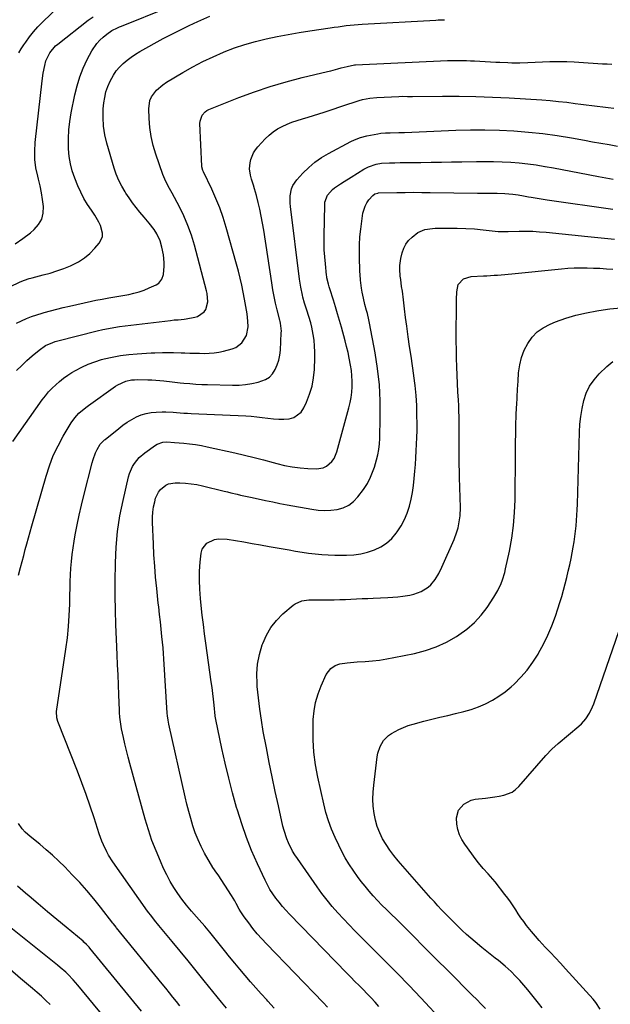
# Model space of a CAD drawing. Units: inches. Extents: x 1931495 to 1936842, y 390163 to 395438.
# Drawn here: x 1934542 to 1934864, y 390799 to 391335 of the extents above; entities that cross this region are included whole.
import ezdxf

# ---------------------------------------------------------------- set-up
doc = ezdxf.new("R2010")
doc.units = ezdxf.units.IN
doc.header["$MEASUREMENT"] = 0
doc.layers.add('7', color=7, linetype='Continuous')
doc.layers.add('8', color=7, linetype='Continuous')

msp = doc.modelspace()

# ---------------------------------------------------------------- linework, layer by layer
at = {"layer": '7', "color": 18}
for points in [[(1934509.51, 391176.24, 1888), (1934542.79, 391192.23, 1888), (1934545.19, 391193.24, 1888), (1934547.66, 391194.05, 1888), (1934548.5, 391194.29, 1888), (1934549.34, 391194.51, 1888), (1934555.27, 391195.99, 1888), (1934559.05, 391197.04, 1888), (1934562.78, 391198.2, 1888), (1934566.46, 391199.54, 1888), (1934570.1, 391201.01, 1888), (1934574.4, 391203.16, 1888), (1934577.68, 391205.24, 1888), (1934580.65, 391207.76, 1888), (1934583.4, 391210.57, 1888), (1934585.73, 391213.29, 1888), (1934587.46, 391216.85, 1888), (1934587.53, 391218.79, 1888), (1934586.45, 391222.85, 1888), (1934585.56, 391224.83, 1888), (1934583.33, 391228.57, 1888), (1934581.48, 391231.21, 1888), (1934579.4, 391234.39, 1888), (1934577.47, 391237.65, 1888), (1934575.77, 391241.03, 1888), (1934574.21, 391244.49, 1888), (1934572.46, 391248.76, 1888), (1934571.12, 391252.61, 1888), (1934570.06, 391256.53, 1888), (1934569.43, 391260.53, 1888), (1934569.09, 391264.6, 1888), (1934569.06, 391265.71, 1888), (1934569.07, 391270.37, 1888), (1934569.3, 391275.01, 1888), (1934569.84, 391279.63, 1888), (1934570.58, 391284.22, 1888), (1934572.51, 391294.07, 1888), (1934573.72, 391299.03, 1888), (1934575.2, 391303.89, 1888), (1934577.1, 391308.6, 1888), (1934579.29, 391313.22, 1888), (1934581.78, 391317.94, 1888), (1934584.45, 391322, 1888), (1934586.07, 391323.8, 1888), (1934587.83, 391325.48, 1888), (1934589.83, 391327.19, 1888), (1934592.64, 391329.13, 1888), (1934595.75, 391330.6, 1888), (1934596.81, 391331.05, 1888), (1934597.87, 391331.49, 1888), (1934623.18, 391341.57, 1888)], [(1934541.96, 391316.91, 1884), (1934543.3, 391319.1, 1884), (1934544.71, 391321.26, 1884), (1934545.78, 391322.83, 1884), (1934547.86, 391325.68, 1884), (1934550.04, 391328.43, 1884), (1934552.38, 391331.06, 1884), (1934554.83, 391333.59, 1884), (1934564.09, 391342.59, 1884)], [(1934539.93, 391212.88, 1886), (1934544.19, 391215.8, 1886), (1934548.29, 391218.97, 1886), (1934550.43, 391220.79, 1886), (1934552.77, 391223.47, 1886), (1934554.49, 391226.41, 1886), (1934555.29, 391229.72, 1886), (1934555.46, 391233.28, 1886), (1934554.97, 391237.05, 1886), (1934554.37, 391240.8, 1886), (1934553.6, 391244.52, 1886), (1934552.7, 391248.21, 1886), (1934552.27, 391249.83, 1886), (1934551.33, 391254.34, 1886), (1934550.74, 391258.87, 1886), (1934550.65, 391263.45, 1886), (1934550.9, 391268.04, 1886), (1934554.64, 391301.76, 1886), (1934555.24, 391305.93, 1886), (1934556.11, 391310.05, 1886), (1934556.79, 391312.52, 1886), (1934558.85, 391316.92, 1886), (1934561.94, 391320.66, 1886), (1934563.17, 391321.72, 1886), (1934579.75, 391334.66, 1886), (1934582.44, 391336.59, 1886)], [(1934540.81, 391144, 1892), (1934543.56, 391146.74, 1892), (1934546.42, 391149.37, 1892), (1934549.34, 391151.93, 1892), (1934553.09, 391155.1, 1892), (1934556.61, 391157.53, 1892), (1934560.51, 391159.3, 1892), (1934561.86, 391159.75, 1892), (1934563.24, 391160.14, 1892), (1934584.73, 391165.57, 1892), (1934587.73, 391166.27, 1892), (1934590.75, 391166.91, 1892), (1934593.79, 391167.45, 1892), (1934596.85, 391167.92, 1892), (1934599.91, 391168.34, 1892), (1934602.98, 391168.74, 1892), (1934606.04, 391169.12, 1892), (1934609.11, 391169.48, 1892), (1934624.51, 391171.27, 1892), (1934626.64, 391171.49, 1892), (1934628.77, 391171.64, 1892), (1934631.96, 391171.96, 1892), (1934633.01, 391172.13, 1892), (1934637.8, 391172.94, 1892), (1934639.26, 391173.36, 1892), (1934642.88, 391175.88, 1892), (1934643.75, 391177.18, 1892), (1934644.92, 391181.37, 1892), (1934644.5, 391185.9, 1892), (1934644.17, 391187.39, 1892), (1934637.57, 391212.31, 1892), (1934635.94, 391217.69, 1892), (1934634.08, 391222.97, 1892), (1934631.85, 391228.11, 1892), (1934629.39, 391233.16, 1892), (1934625.43, 391240.61, 1892), (1934624.08, 391243.1, 1892), (1934622.04, 391246.81, 1892), (1934620.38, 391250.7, 1892), (1934616.55, 391261.82, 1892), (1934615.14, 391266.57, 1892), (1934614.03, 391271.38, 1892), (1934613.34, 391276.27, 1892), (1934612.94, 391281.21, 1892), (1934612.74, 391286.53, 1892), (1934613.35, 391290.92, 1892), (1934614.25, 391292.92, 1892), (1934616.97, 391296.56, 1892), (1934620.4, 391299.58, 1892), (1934622.32, 391300.88, 1892), (1934631.31, 391306.25, 1892), (1934636.69, 391309.3, 1892), (1934642.16, 391312.19, 1892), (1934647.75, 391314.84, 1892), (1934653.43, 391317.31, 1892), (1934653.73, 391317.44, 1892), (1934659.36, 391319.57, 1892), (1934665.06, 391321.51, 1892), (1934670.86, 391323.14, 1892), (1934676.71, 391324.56, 1892), (1934682.63, 391325.77, 1892), (1934688.56, 391326.91, 1892), (1934694.51, 391327.94, 1892), (1934700.47, 391328.9, 1892), (1934711.44, 391330.55, 1892), (1934713.61, 391330.87, 1892), (1934715.79, 391331.18, 1892), (1934720.14, 391331.75, 1892), (1934722.31, 391332, 1892), (1934726.68, 391332.4, 1892), (1934728.87, 391332.55, 1892), (1934769.03, 391334.78, 1892), (1934770.22, 391334.84, 1892), (1934773.76, 391334.99, 1892)], [(1934538.71, 391105.25, 1894), (1934554.79, 391127.97, 1894), (1934556.46, 391130.18, 1894), (1934558.22, 391132.31, 1894), (1934560.11, 391134.33, 1894), (1934562.08, 391136.27, 1894), (1934564.18, 391138.08, 1894), (1934566.34, 391139.8, 1894), (1934568.61, 391141.38, 1894), (1934570.95, 391142.86, 1894), (1934572.84, 391143.98, 1894), (1934576.24, 391145.8, 1894), (1934579.72, 391147.42, 1894), (1934583.33, 391148.75, 1894), (1934587.01, 391149.89, 1894), (1934588.38, 391150.25, 1894), (1934592.83, 391151.27, 1894), (1934597.32, 391152.12, 1894), (1934601.84, 391152.7, 1894), (1934606.39, 391153.09, 1894), (1934614.01, 391153.52, 1894), (1934616.05, 391153.62, 1894), (1934620.13, 391153.75, 1894), (1934622.17, 391153.77, 1894), (1934626.26, 391153.75, 1894), (1934630.34, 391153.65, 1894), (1934632.41, 391153.58, 1894), (1934635.06, 391153.5, 1894), (1934637.71, 391153.43, 1894), (1934640.36, 391153.37, 1894), (1934643.01, 391153.31, 1894), (1934645.65, 391153.38, 1894), (1934648.27, 391153.58, 1894), (1934650.87, 391153.99, 1894), (1934653.45, 391154.55, 1894), (1934658.16, 391155.76, 1894), (1934660.13, 391156.53, 1894), (1934663.39, 391158.98, 1894), (1934665.97, 391163.11, 1894), (1934666.88, 391167.7, 1894), (1934666.73, 391170.92, 1894), (1934666.2, 391174.89, 1894), (1934665.87, 391176.87, 1894), (1934665.18, 391180.82, 1894), (1934664.82, 391182.8, 1894), (1934664.1, 391186.59, 1894), (1934663.32, 391190.45, 1894), (1934662.48, 391194.3, 1894), (1934661.53, 391198.12, 1894), (1934660.51, 391201.92, 1894), (1934654.89, 391221.93, 1894), (1934653.24, 391227.27, 1894), (1934651.4, 391232.54, 1894), (1934649.29, 391237.7, 1894), (1934647, 391242.8, 1894), (1934642.5, 391252.14, 1894), (1934642.16, 391252.9, 1894), (1934641.58, 391254.87, 1894), (1934641.55, 391255.29, 1894), (1934640.57, 391278.54, 1894), (1934640.63, 391279.73, 1894), (1934641.81, 391283.05, 1894), (1934643.4, 391284.81, 1894), (1934644.37, 391285.47, 1894), (1934645.44, 391286.02, 1894), (1934661.78, 391292.59, 1894), (1934670.23, 391295.77, 1894), (1934678.76, 391298.69, 1894), (1934687.42, 391301.21, 1894), (1934696.15, 391303.48, 1894), (1934709.94, 391306.72, 1894), (1934711.85, 391307.18, 1894), (1934715.64, 391308.17, 1894), (1934717.53, 391308.69, 1894), (1934720.65, 391309.57, 1894), (1934724.63, 391310.34, 1894), (1934725.31, 391310.39, 1894), (1934775.26, 391312.74, 1894), (1934775.99, 391312.77, 1894), (1934776.73, 391312.78, 1894), (1934781.15, 391312.77, 1894), (1934785.57, 391312.69, 1894), (1934787.78, 391312.61, 1894), (1934789.99, 391312.51, 1894), (1934801.7, 391311.89, 1894), (1934803.87, 391311.78, 1894), (1934808.2, 391311.62, 1894), (1934810.36, 391311.57, 1894), (1934814.7, 391311.55, 1894), (1934819.03, 391311.66, 1894), (1934831.1, 391312.15, 1894), (1934834.16, 391312.23, 1894), (1934837.21, 391312.26, 1894), (1934840.26, 391312.21, 1894), (1934844.32, 391312.06, 1894), (1934846.87, 391311.92, 1894), (1934849.42, 391311.76, 1894), (1934851.96, 391311.58, 1894), (1934854.51, 391311.37, 1894), (1934857.05, 391311.17, 1894), (1934859.6, 391311, 1894), (1934862.15, 391310.88, 1894), (1934864.7, 391310.78, 1894)], [(1934541.76, 391032.6, 1896), (1934542.9, 391036.69, 1896), (1934543.79, 391039.94, 1896), (1934544.67, 391043.19, 1896), (1934545.54, 391046.45, 1896), (1934546.41, 391049.7, 1896), (1934547.29, 391052.95, 1896), (1934548.2, 391056.19, 1896), (1934549.11, 391059.44, 1896), (1934556.81, 391086.49, 1896), (1934558.65, 391092.13, 1896), (1934560.79, 391097.64, 1896), (1934563.34, 391102.97, 1896), (1934566.18, 391108.17, 1896), (1934570.58, 391115.53, 1896), (1934572.48, 391118.25, 1896), (1934574.72, 391120.69, 1896), (1934578.53, 391123.92, 1896), (1934579.87, 391124.91, 1896), (1934594.55, 391135.39, 1896), (1934595.89, 391136.25, 1896), (1934600.24, 391138.16, 1896), (1934603.35, 391138.82, 1896), (1934604.94, 391138.96, 1896), (1934606.53, 391139, 1896), (1934612.27, 391138.9, 1896), (1934614.46, 391138.82, 1896), (1934618.84, 391138.52, 1896), (1934621.02, 391138.28, 1896), (1934625.39, 391137.77, 1896), (1934629.75, 391137.31, 1896), (1934631.83, 391137.11, 1896), (1934635.06, 391136.82, 1896), (1934638.3, 391136.59, 1896), (1934641.53, 391136.42, 1896), (1934644.77, 391136.31, 1896), (1934658.39, 391135.99, 1896), (1934661.91, 391136.06, 1896), (1934665.41, 391136.33, 1896), (1934668.87, 391136.88, 1896), (1934672.31, 391137.64, 1896), (1934676.22, 391139.03, 1896), (1934678.39, 391140.38, 1896), (1934680.14, 391142.25, 1896), (1934681.61, 391144.46, 1896), (1934682.67, 391147.01, 1896), (1934683.52, 391149.62, 1896), (1934684.04, 391152.31, 1896), (1934684.36, 391155.06, 1896), (1934684.87, 391164.53, 1896), (1934684.89, 391165.41, 1896), (1934684.37, 391169.73, 1896), (1934684.19, 391170.59, 1896), (1934683.99, 391171.44, 1896), (1934682.63, 391177, 1896), (1934681.79, 391180.64, 1896), (1934681.02, 391184.29, 1896), (1934680.34, 391187.96, 1896), (1934679.72, 391191.64, 1896), (1934675.3, 391220.37, 1896), (1934674.66, 391224.17, 1896), (1934673.96, 391227.96, 1896), (1934673.15, 391231.74, 1896), (1934672.28, 391235.49, 1896), (1934671.36, 391239.23, 1896), (1934670.35, 391242.97, 1896), (1934669.79, 391244.82, 1896), (1934668.68, 391248.17, 1896), (1934668.06, 391250.35, 1896), (1934667.55, 391253.7, 1896), (1934667.86, 391257.05, 1896), (1934668.28, 391258.81, 1896), (1934669.69, 391262.53, 1896), (1934670.75, 391264.2, 1896), (1934672, 391265.77, 1896), (1934676.09, 391270.17, 1896), (1934678.17, 391272.16, 1896), (1934680.38, 391273.97, 1896), (1934682.79, 391275.51, 1896), (1934685.33, 391276.87, 1896), (1934687.99, 391278.03, 1896), (1934690.68, 391279.11, 1896), (1934693.42, 391280.06, 1896), (1934696.48, 391281.03, 1896), (1934699.42, 391281.9, 1896), (1934702.35, 391282.8, 1896), (1934705.26, 391283.73, 1896), (1934708.17, 391284.69, 1896), (1934721.53, 391289.16, 1896), (1934723.42, 391289.77, 1896), (1934727.22, 391290.91, 1896), (1934729.13, 391291.44, 1896), (1934733, 391292.25, 1896), (1934736.93, 391292.65, 1896), (1934748.77, 391293.23, 1896), (1934750.66, 391293.29, 1896), (1934753.49, 391293.25, 1896), (1934756.33, 391293.24, 1896), (1934772.62, 391293.35, 1896), (1934781.71, 391293.33, 1896), (1934790.79, 391293.17, 1896), (1934799.87, 391292.83, 1896), (1934808.94, 391292.36, 1896), (1934826.66, 391291.26, 1896), (1934831.21, 391290.92, 1896), (1934835.75, 391290.52, 1896), (1934840.28, 391290.01, 1896), (1934844.81, 391289.43, 1896), (1934847.86, 391289.01, 1896), (1934850.85, 391288.6, 1896), (1934853.85, 391288.2, 1896), (1934856.84, 391287.83, 1896), (1934859.84, 391287.47, 1896), (1934862.84, 391287.15, 1896), (1934865.85, 391286.88, 1896)], [(1934654.99, 390796.8, 1898), (1934652.4, 390800, 1898), (1934642.96, 390811.76, 1898), (1934638.61, 390817.14, 1898), (1934634.25, 390822.5, 1898), (1934629.86, 390827.84, 1898), (1934625.45, 390833.16, 1898), (1934618.16, 390841.9, 1898), (1934615.83, 390844.74, 1898), (1934614.31, 390846.66, 1898), (1934612.12, 390849.62, 1898), (1934593.17, 390876.56, 1898), (1934590.89, 390880.1, 1898), (1934589.87, 390881.94, 1898), (1934588.02, 390885.73, 1898), (1934587.19, 390887.67, 1898), (1934585.76, 390891.64, 1898), (1934582.94, 390900.43, 1898), (1934580.82, 390906.82, 1898), (1934578.63, 390913.18, 1898), (1934576.31, 390919.49, 1898), (1934573.91, 390925.78, 1898), (1934563.25, 390952.91, 1898), (1934562.68, 390954.92, 1898), (1934562.59, 390958.38, 1898), (1934567.64, 390992.35, 1898), (1934568.43, 390998.44, 1898), (1934569.07, 391004.54, 1898), (1934569.46, 391010.66, 1898), (1934569.71, 391016.8, 1898), (1934569.81, 391021.74, 1898), (1934569.91, 391025.41, 1898), (1934570.03, 391029.08, 1898), (1934570.19, 391032.75, 1898), (1934570.38, 391036.42, 1898), (1934570.65, 391040.08, 1898), (1934571.02, 391043.73, 1898), (1934571.52, 391047.36, 1898), (1934572.11, 391050.98, 1898), (1934572.75, 391054.54, 1898), (1934573.79, 391059.93, 1898), (1934574.89, 391065.29, 1898), (1934576.1, 391070.64, 1898), (1934577.39, 391075.97, 1898), (1934581.85, 391093.75, 1898), (1934582.39, 391095.61, 1898), (1934583.82, 391099.18, 1898), (1934584.69, 391100.9, 1898), (1934586.34, 391103.79, 1898), (1934587.39, 391105.05, 1898), (1934588.63, 391106.16, 1898), (1934589.05, 391106.51, 1898), (1934596.42, 391112.49, 1898), (1934598.69, 391114.22, 1898), (1934601.03, 391115.85, 1898), (1934603.47, 391117.32, 1898), (1934605.98, 391118.69, 1898), (1934608.59, 391119.79, 1898), (1934611.26, 391120.64, 1898), (1934614.01, 391121.14, 1898), (1934616.83, 391121.39, 1898), (1934620.01, 391121.46, 1898), (1934621.98, 391121.46, 1898), (1934625.92, 391121.32, 1898), (1934627.89, 391121.16, 1898), (1934631.82, 391120.83, 1898), (1934633.79, 391120.71, 1898), (1934635.76, 391120.6, 1898), (1934665.52, 391119.29, 1898), (1934668.53, 391119.1, 1898), (1934671.54, 391118.84, 1898), (1934674.53, 391118.47, 1898), (1934677.52, 391118.03, 1898), (1934680.67, 391117.62, 1898), (1934683.49, 391117.44, 1898), (1934686.32, 391117.49, 1898), (1934689.15, 391117.71, 1898), (1934691.69, 391118.45, 1898), (1934695.71, 391121.39, 1898), (1934697.18, 391123.6, 1898), (1934698.65, 391126.83, 1898), (1934700.3, 391131.11, 1898), (1934701.61, 391135.47, 1898), (1934702.4, 391139.96, 1898), (1934702.85, 391144.52, 1898), (1934703.1, 391150.87, 1898), (1934703.12, 391154.08, 1898), (1934702.99, 391157.27, 1898), (1934702.66, 391160.45, 1898), (1934702.18, 391163.62, 1898), (1934701.45, 391167.56, 1898), (1934700.94, 391169.92, 1898), (1934699.91, 391173.41, 1898), (1934698.75, 391176.86, 1898), (1934697.48, 391180.71, 1898), (1934696.64, 391183.84, 1898), (1934696.36, 391185.02, 1898), (1934695.43, 391189.38, 1898), (1934695.07, 391191.58, 1898), (1934694.75, 391193.79, 1898), (1934689.84, 391233.22, 1898), (1934689.68, 391235.17, 1898), (1934689.75, 391239.07, 1898), (1934690.46, 391242.88, 1898), (1934691.14, 391244.64, 1898), (1934693.29, 391247.79, 1898), (1934696.66, 391251.45, 1898), (1934699.82, 391254.55, 1898), (1934703.17, 391257.41, 1898), (1934706.78, 391259.91, 1898), (1934710.58, 391262.18, 1898), (1934722.69, 391268.59, 1898), (1934724.78, 391269.61, 1898), (1934728.05, 391270.86, 1898), (1934731.44, 391271.74, 1898), (1934737.31, 391272.89, 1898), (1934739, 391273.16, 1898), (1934741.56, 391273.31, 1898), (1934744.12, 391273.39, 1898), (1934748.79, 391273.52, 1898), (1934750.39, 391273.58, 1898), (1934751.99, 391273.65, 1898), (1934779.87, 391274.82, 1898), (1934787.77, 391275.03, 1898), (1934795.68, 391275.06, 1898), (1934803.58, 391274.84, 1898), (1934811.47, 391274.45, 1898), (1934819.35, 391273.8, 1898), (1934827.21, 391272.97, 1898), (1934835.04, 391271.87, 1898), (1934842.84, 391270.6, 1898), (1934849.82, 391269.33, 1898), (1934854.31, 391268.52, 1898), (1934858.81, 391267.73, 1898), (1934863.31, 391266.95, 1898), (1934867.82, 391266.19, 1898)], [(1934709.98, 390797.32, 1902), (1934707.61, 390799.83, 1902), (1934676.83, 390831.78, 1902), (1934674.28, 390834.53, 1902), (1934671.81, 390837.34, 1902), (1934669.44, 390840.25, 1902), (1934667.15, 390843.21, 1902), (1934664.71, 390846.5, 1902), (1934662.8, 390849.32, 1902), (1934661.94, 390850.8, 1902), (1934660.33, 390853.82, 1902), (1934659.51, 390855.31, 1902), (1934657.72, 390858.23, 1902), (1934650.51, 390869.35, 1902), (1934649.78, 390870.38, 1902), (1934647.51, 390873.36, 1902), (1934643.13, 390881.17, 1902), (1934641.25, 390884.78, 1902), (1934639.53, 390888.47, 1902), (1934638.06, 390892.26, 1902), (1934636.74, 390896.11, 1902), (1934635.59, 390900.04, 1902), (1934634.5, 390903.97, 1902), (1934633.5, 390907.93, 1902), (1934632.55, 390911.91, 1902), (1934623.63, 390951.43, 1902), (1934623.2, 390953.68, 1902), (1934622.91, 390955.96, 1902), (1934622.79, 390957.48, 1902), (1934620.96, 390986.93, 1902), (1934620.75, 390989.98, 1902), (1934620.52, 390993.03, 1902), (1934620.24, 390996.07, 1902), (1934619.93, 390999.11, 1902), (1934619.71, 391001.18, 1902), (1934619.27, 391005.19, 1902), (1934619.04, 391007.2, 1902), (1934618.58, 391011.22, 1902), (1934618.13, 391015.23, 1902), (1934617.92, 391017.24, 1902), (1934617.07, 391025.34, 1902), (1934616.48, 391031.41, 1902), (1934615.97, 391037.48, 1902), (1934615.56, 391043.55, 1902), (1934615.23, 391049.64, 1902), (1934614.69, 391061.21, 1902), (1934614.69, 391064.08, 1902), (1934614.88, 391066.92, 1902), (1934615.33, 391069.74, 1902), (1934615.95, 391072.53, 1902), (1934616.48, 391074.43, 1902), (1934617.97, 391077.77, 1902), (1934619.1, 391079.2, 1902), (1934621.94, 391081.52, 1902), (1934623.55, 391082.29, 1902), (1934627.12, 391082.85, 1902), (1934629.6, 391082.8, 1902), (1934632.73, 391082.63, 1902), (1934635.84, 391082.33, 1902), (1934638.92, 391081.83, 1902), (1934641.98, 391081.19, 1902), (1934653.75, 391078.32, 1902), (1934655.53, 391077.89, 1902), (1934657.31, 391077.46, 1902), (1934660.87, 391076.6, 1902), (1934662.65, 391076.18, 1902), (1934666.22, 391075.37, 1902), (1934668.01, 391074.98, 1902), (1934672.3, 391074.06, 1902), (1934676.24, 391073.23, 1902), (1934680.18, 391072.43, 1902), (1934684.13, 391071.65, 1902), (1934688.08, 391070.9, 1902), (1934701.41, 391068.41, 1902), (1934704.89, 391067.95, 1902), (1934708.37, 391067.73, 1902), (1934711.85, 391067.89, 1902), (1934715.34, 391068.28, 1902), (1934718.6, 391069.24, 1902), (1934721.6, 391070.62, 1902), (1934724.21, 391072.65, 1902), (1934726.55, 391075.12, 1902), (1934729.6, 391079.2, 1902), (1934731.74, 391082.45, 1902), (1934733.47, 391085.93, 1902), (1934734.2, 391087.74, 1902), (1934735.5, 391091.41, 1902), (1934736.07, 391093.28, 1902), (1934736.64, 391095.27, 1902), (1934737.34, 391098.15, 1902), (1934737.9, 391101.06, 1902), (1934738.24, 391104.01, 1902), (1934738.43, 391106.98, 1902), (1934738.74, 391118.67, 1902), (1934738.69, 391127.48, 1902), (1934738.27, 391136.25, 1902), (1934737.28, 391144.99, 1902), (1934735.93, 391153.69, 1902), (1934732.88, 391169.83, 1902), (1934732.53, 391171.54, 1902), (1934731.72, 391174.93, 1902), (1934731.26, 391176.62, 1902), (1934730.34, 391179.98, 1902), (1934729.52, 391183.37, 1902), (1934728.84, 391186.56, 1902), (1934728.45, 391188.78, 1902), (1934727.93, 391193.24, 1902), (1934727.91, 391193.54, 1902), (1934727.61, 391198.32, 1902), (1934727.53, 391200.72, 1902), (1934727.48, 391203.12, 1902), (1934727.43, 391208.1, 1902), (1934727.49, 391212.39, 1902), (1934727.68, 391216.67, 1902), (1934728.09, 391220.94, 1902), (1934728.63, 391225.2, 1902), (1934729.29, 391229.62, 1902), (1934730.43, 391233.47, 1902), (1934731.4, 391235.21, 1902), (1934732.58, 391236.86, 1902), (1934734.67, 391239.34, 1902), (1934735.69, 391240.14, 1902), (1934737.38, 391240.61, 1902), (1934737.83, 391240.64, 1902), (1934747.77, 391240.87, 1902), (1934752.3, 391240.94, 1902), (1934756.83, 391240.99, 1902), (1934761.36, 391240.98, 1902), (1934765.9, 391240.94, 1902), (1934791.69, 391240.57, 1902), (1934796.19, 391240.52, 1902), (1934798.44, 391240.51, 1902), (1934802.33, 391240.5, 1902), (1934806.6, 391240.38, 1902), (1934810.87, 391240.04, 1902), (1934813.73, 391239.61, 1902), (1934816.59, 391239.1, 1902), (1934819.45, 391238.59, 1902), (1934820.93, 391238.32, 1902), (1934825.28, 391237.58, 1902), (1934827.46, 391237.24, 1902), (1934829.64, 391236.92, 1902), (1934865.21, 391231.9, 1902)], [(1934738.03, 390797.76, 1904), (1934735.92, 390800.1, 1904), (1934733.78, 390802.41, 1904), (1934731.6, 390804.69, 1904), (1934729.39, 390806.94, 1904), (1934727.17, 390809.17, 1904), (1934724.95, 390811.41, 1904), (1934722.74, 390813.66, 1904), (1934720.54, 390815.92, 1904), (1934689.38, 390848, 1904), (1934687.41, 390850.1, 1904), (1934685.51, 390852.25, 1904), (1934683.68, 390854.47, 1904), (1934681.91, 390856.74, 1904), (1934680.26, 390859.09, 1904), (1934678.71, 390861.5, 1904), (1934677.31, 390864, 1904), (1934676.02, 390866.56, 1904), (1934671.85, 390875.46, 1904), (1934668.73, 390882.59, 1904), (1934665.84, 390889.8, 1904), (1934663.3, 390897.14, 1904), (1934661, 390904.57, 1904), (1934660.57, 390906.08, 1904), (1934658.39, 390914.08, 1904), (1934656.3, 390922.1, 1904), (1934654.38, 390930.16, 1904), (1934652.55, 390938.25, 1904), (1934649.17, 390953.96, 1904), (1934649, 390954.96, 1904), (1934648.9, 390955.72, 1904), (1934648.88, 390955.97, 1904), (1934648.3, 390961.83, 1904), (1934647.96, 390965.02, 1904), (1934647.6, 390968.19, 1904), (1934647.2, 390971.37, 1904), (1934646.77, 390974.54, 1904), (1934643.81, 390995.51, 1904), (1934643.12, 391000.62, 1904), (1934642.46, 391005.73, 1904), (1934641.84, 391010.84, 1904), (1934641.25, 391015.96, 1904), (1934640.82, 391019.94, 1904), (1934640.44, 391024.85, 1904), (1934640.26, 391029.76, 1904), (1934640.4, 391034.67, 1904), (1934640.75, 391039.58, 1904), (1934641.26, 391044.61, 1904), (1934641.86, 391046.74, 1904), (1934644.34, 391050.04, 1904), (1934648.47, 391051.91, 1904), (1934650.76, 391052.35, 1904), (1934655.44, 391052.21, 1904), (1934659.87, 391051.46, 1904), (1934664.46, 391050.67, 1904), (1934669.05, 391049.87, 1904), (1934673.63, 391049.06, 1904), (1934678.21, 391048.24, 1904), (1934689.08, 391046.28, 1904), (1934692.62, 391045.68, 1904), (1934696.16, 391045.12, 1904), (1934699.72, 391044.62, 1904), (1934703.28, 391044.16, 1904), (1934706.85, 391043.81, 1904), (1934710.43, 391043.55, 1904), (1934714.01, 391043.42, 1904), (1934717.6, 391043.38, 1904), (1934720.42, 391043.4, 1904), (1934724.29, 391043.64, 1904), (1934728.11, 391044.16, 1904), (1934731.85, 391045.09, 1904), (1934735.54, 391046.3, 1904), (1934738.98, 391048, 1904), (1934742.15, 391050.03, 1904), (1934744.94, 391052.58, 1904), (1934747.46, 391055.46, 1904), (1934747.98, 391056.18, 1904), (1934750.08, 391059.42, 1904), (1934751.93, 391062.8, 1904), (1934753.38, 391066.36, 1904), (1934754.62, 391070.19, 1904), (1934755.5, 391073.91, 1904), (1934756.25, 391077.65, 1904), (1934756.81, 391081.42, 1904), (1934757.25, 391085.22, 1904), (1934757.58, 391089.18, 1904), (1934757.87, 391092.85, 1904), (1934758.12, 391096.52, 1904), (1934758.35, 391100.19, 1904), (1934758.53, 391103.87, 1904), (1934758.67, 391107.55, 1904), (1934758.73, 391111.23, 1904), (1934758.74, 391114.91, 1904), (1934758.71, 391119.63, 1904), (1934758.56, 391125.02, 1904), (1934758.26, 391130.39, 1904), (1934757.74, 391135.74, 1904), (1934757.07, 391141.09, 1904), (1934757.05, 391141.21, 1904), (1934756.27, 391146.48, 1904), (1934755.5, 391151.75, 1904), (1934754.72, 391157.03, 1904), (1934753.95, 391162.3, 1904), (1934753.11, 391168.07, 1904), (1934752.78, 391170.46, 1904), (1934752.47, 391172.85, 1904), (1934751.97, 391177.65, 1904), (1934751.45, 391182.45, 1904), (1934750.76, 391187.23, 1904), (1934750.37, 391189.66, 1904), (1934749.83, 391193.47, 1904), (1934749.62, 391195.38, 1904), (1934749.37, 391199.21, 1904), (1934749.41, 391201.12, 1904), (1934749.96, 391204.9, 1904), (1934750.65, 391208.04, 1904), (1934751.48, 391210.52, 1904), (1934752.6, 391212.82, 1904), (1934754.18, 391214.83, 1904), (1934756.05, 391216.66, 1904), (1934759.21, 391219.05, 1904), (1934763.03, 391220.69, 1904), (1934767.21, 391221.33, 1904), (1934768.62, 391221.4, 1904), (1934775.78, 391221.51, 1904), (1934780.54, 391221.49, 1904), (1934785.29, 391221.35, 1904), (1934790.03, 391221.04, 1904), (1934794.76, 391220.62, 1904), (1934802.86, 391219.74, 1904), (1934804.23, 391219.64, 1904), (1934806.28, 391219.66, 1904), (1934807.65, 391219.69, 1904), (1934808.34, 391219.71, 1904), (1934814.36, 391219.84, 1904), (1934818.05, 391219.85, 1904), (1934821.74, 391219.77, 1904), (1934825.42, 391219.55, 1904), (1934829.1, 391219.25, 1904), (1934851.63, 391216.94, 1904), (1934858.96, 391216.18, 1904), (1934866.29, 391215.41, 1904)], [(1934772.91, 390789.38, 1906), (1934760.79, 390802.43, 1906), (1934754.42, 390809.18, 1906), (1934748, 390815.87, 1906), (1934741.48, 390822.47, 1906), (1934734.9, 390829.01, 1906), (1934728.11, 390835.67, 1906), (1934724.91, 390838.86, 1906), (1934721.75, 390842.1, 1906), (1934718.64, 390845.39, 1906), (1934715.58, 390848.71, 1906), (1934712.62, 390852.12, 1906), (1934709.74, 390855.6, 1906), (1934707, 390859.19, 1906), (1934704.35, 390862.85, 1906), (1934693.61, 390878.25, 1906), (1934692.28, 390880.29, 1906), (1934691.02, 390882.38, 1906), (1934688.84, 390886.74, 1906), (1934687.92, 390889, 1906), (1934686.38, 390893.63, 1906), (1934685.77, 390895.99, 1906), (1934683.27, 390906.94, 1906), (1934681.53, 390914.81, 1906), (1934679.85, 390922.69, 1906), (1934678.26, 390930.59, 1906), (1934676.74, 390938.51, 1906), (1934675.08, 390947.47, 1906), (1934674.04, 390953.56, 1906), (1934673.12, 390959.67, 1906), (1934672.39, 390965.8, 1906), (1934671.78, 390971.95, 1906), (1934671.66, 390973.39, 1906), (1934671.56, 390978.79, 1906), (1934671.92, 390984.12, 1906), (1934672.96, 390989.37, 1906), (1934674.45, 390994.56, 1906), (1934674.75, 390995.37, 1906), (1934676.78, 390999.88, 1906), (1934679.22, 391004.1, 1906), (1934682.29, 391007.9, 1906), (1934685.77, 391011.42, 1906), (1934691.36, 391016.26, 1906), (1934692.41, 391017.04, 1906), (1934695.98, 391018.6, 1906), (1934699.93, 391019.14, 1906), (1934701.26, 391019.19, 1906), (1934710.6, 391019.16, 1906), (1934713.64, 391019.18, 1906), (1934716.68, 391019.23, 1906), (1934719.72, 391019.34, 1906), (1934722.76, 391019.49, 1906), (1934725.8, 391019.65, 1906), (1934728.84, 391019.81, 1906), (1934731.88, 391019.94, 1906), (1934734.92, 391020.05, 1906), (1934742.92, 391020.34, 1906), (1934745.64, 391020.49, 1906), (1934748.36, 391020.71, 1906), (1934751.06, 391021.05, 1906), (1934754.84, 391021.64, 1906), (1934756.94, 391022.13, 1906), (1934760.94, 391023.67, 1906), (1934764.82, 391026.11, 1906), (1934766.24, 391027.33, 1906), (1934768.64, 391030.22, 1906), (1934770.62, 391033.47, 1906), (1934772.3, 391036.88, 1906), (1934778.92, 391052.03, 1906), (1934780.48, 391056.18, 1906), (1934781.07, 391058.32, 1906), (1934781.93, 391062.68, 1906), (1934782.19, 391064.88, 1906), (1934782.32, 391069.32, 1906), (1934781.89, 391085.82, 1906), (1934781.81, 391089.23, 1906), (1934781.75, 391092.64, 1906), (1934781.71, 391096.06, 1906), (1934781.68, 391099.47, 1906), (1934781.66, 391103.2, 1906), (1934781.66, 391106.3, 1906), (1934781.66, 391109.39, 1906), (1934781.68, 391112.49, 1906), (1934781.67, 391115.59, 1906), (1934781.63, 391118.69, 1906), (1934781.53, 391121.78, 1906), (1934781.4, 391124.88, 1906), (1934781.25, 391127.76, 1906), (1934781.03, 391132.3, 1906), (1934780.81, 391136.84, 1906), (1934780.62, 391141.38, 1906), (1934780.43, 391146.06, 1906), (1934780.28, 391150.67, 1906), (1934780.16, 391155.29, 1906), (1934780.11, 391159.9, 1906), (1934780.1, 391164.52, 1906), (1934780.14, 391178.35, 1906), (1934780.16, 391180.48, 1906), (1934780.2, 391182.61, 1906), (1934780.35, 391186.86, 1906), (1934781.1, 391190.84, 1906), (1934784.04, 391193.95, 1906), (1934788.17, 391195.21, 1906), (1934794.84, 391195.49, 1906), (1934796.77, 391195.58, 1906), (1934800.64, 391195.82, 1906), (1934802.57, 391195.96, 1906), (1934806.43, 391196.29, 1906), (1934808.35, 391196.47, 1906), (1934810.28, 391196.66, 1906), (1934837.27, 391199.4, 1906), (1934840.76, 391199.69, 1906), (1934844.26, 391199.89, 1906), (1934847.76, 391199.95, 1906), (1934851.27, 391199.92, 1906), (1934854.78, 391199.79, 1906), (1934858.28, 391199.63, 1906), (1934861.78, 391199.41, 1906), (1934865.28, 391199.16, 1906)], [(1934796.03, 390796.62, 1908), (1934793.63, 390799.06, 1908), (1934791.22, 390801.49, 1908), (1934788.81, 390803.91, 1908), (1934775.61, 390817.15, 1908), (1934769.23, 390823.54, 1908), (1934762.84, 390829.93, 1908), (1934756.43, 390836.29, 1908), (1934750.02, 390842.65, 1908), (1934742.05, 390850.53, 1908), (1934739.64, 390852.97, 1908), (1934737.26, 390855.44, 1908), (1934734.94, 390857.97, 1908), (1934732.65, 390860.52, 1908), (1934730.45, 390863.15, 1908), (1934728.3, 390865.82, 1908), (1934726.26, 390868.57, 1908), (1934724.29, 390871.38, 1908), (1934721.7, 390875.36, 1908), (1934719.71, 390878.67, 1908), (1934717.88, 390882.07, 1908), (1934716.16, 390885.53, 1908), (1934714.18, 390889.75, 1908), (1934712.26, 390894.21, 1908), (1934710.54, 390898.74, 1908), (1934709.13, 390903.37, 1908), (1934707.92, 390908.07, 1908), (1934704.66, 390922.65, 1908), (1934703.43, 390929.38, 1908), (1934702.54, 390936.14, 1908), (1934702.17, 390942.95, 1908), (1934702.15, 390949.8, 1908), (1934702.29, 390953.91, 1908), (1934702.74, 390958.65, 1908), (1934703.54, 390963.32, 1908), (1934704.87, 390967.86, 1908), (1934706.56, 390972.32, 1908), (1934709.33, 390978.53, 1908), (1934711.77, 390981.8, 1908), (1934714.09, 390983.32, 1908), (1934716.69, 390984.26, 1908), (1934720.74, 390984.83, 1908), (1934722.57, 390985.02, 1908), (1934726.24, 390985.3, 1908), (1934730.48, 390985.57, 1908), (1934734.43, 390985.9, 1908), (1934738.36, 390986.34, 1908), (1934742.27, 390986.95, 1908), (1934746.17, 390987.66, 1908), (1934757.34, 390989.97, 1908), (1934763.35, 390991.55, 1908), (1934769.19, 390993.55, 1908), (1934774.77, 390996.17, 1908), (1934780.19, 390999.2, 1908), (1934781.53, 391000.04, 1908), (1934785.91, 391003.22, 1908), (1934789.98, 391006.72, 1908), (1934793.58, 391010.7, 1908), (1934796.87, 391015, 1908), (1934800.62, 391020.59, 1908), (1934802.77, 391024.19, 1908), (1934804.53, 391028, 1908), (1934805.26, 391029.97, 1908), (1934806.47, 391033.99, 1908), (1934806.96, 391036.03, 1908), (1934809, 391045.71, 1908), (1934810.24, 391052.63, 1908), (1934811.22, 391059.59, 1908), (1934811.78, 391066.59, 1908), (1934812.07, 391073.61, 1908), (1934812.2, 391083.56, 1908), (1934812.26, 391088.72, 1908), (1934812.31, 391093.89, 1908), (1934812.35, 391099.05, 1908), (1934812.39, 391104.21, 1908), (1934812.39, 391104.86, 1908), (1934812.45, 391109.7, 1908), (1934812.56, 391114.54, 1908), (1934812.72, 391119.38, 1908), (1934812.92, 391124.22, 1908), (1934812.97, 391125.12, 1908), (1934813.2, 391129.51, 1908), (1934813.45, 391133.89, 1908), (1934813.74, 391138.27, 1908), (1934814.04, 391142.65, 1908), (1934814.66, 391147.09, 1908), (1934815.62, 391151.12, 1908), (1934817.11, 391154.98, 1908), (1934818.97, 391158.72, 1908), (1934821.4, 391162.05, 1908), (1934824.17, 391164.97, 1908), (1934827.47, 391167.29, 1908), (1934831.12, 391169.2, 1908), (1934834.14, 391170.41, 1908), (1934839.65, 391172.39, 1908), (1934845.22, 391174.12, 1908), (1934850.89, 391175.46, 1908), (1934856.64, 391176.54, 1908), (1934857.68, 391176.7, 1908), (1934863.65, 391177.5, 1908), (1934869.63, 391178.13, 1908)], [(1934858.48, 390796.22, 1912), (1934856.04, 390799.99, 1912), (1934854.61, 390801.73, 1912), (1934839.47, 390818.31, 1912), (1934836.75, 390821.27, 1912), (1934834.03, 390824.23, 1912), (1934831.29, 390827.17, 1912), (1934828.54, 390830.1, 1912), (1934825.25, 390833.67, 1912), (1934823.14, 390836.05, 1912), (1934821.09, 390838.48, 1912), (1934818.33, 390841.9, 1912), (1934816.77, 390843.95, 1912), (1934815.26, 390846.02, 1912), (1934813.82, 390848.16, 1912), (1934812.43, 390850.32, 1912), (1934811.05, 390852.49, 1912), (1934809.61, 390854.62, 1912), (1934808.11, 390856.71, 1912), (1934806.56, 390858.76, 1912), (1934801.26, 390865.51, 1912), (1934800.02, 390867.04, 1912), (1934797.42, 390870.02, 1912), (1934794.72, 390872.91, 1912), (1934792.18, 390875.93, 1912), (1934790.98, 390877.51, 1912), (1934784.76, 390886.1, 1912), (1934783.2, 390888.62, 1912), (1934781.91, 390891.25, 1912), (1934781.01, 390894.03, 1912), (1934780.38, 390896.93, 1912), (1934780.17, 390900.46, 1912), (1934781.37, 390904.56, 1912), (1934784.27, 390907.96, 1912), (1934788.14, 390910.01, 1912), (1934790.34, 390910.53, 1912), (1934796.08, 390911.19, 1912), (1934798.56, 390911.51, 1912), (1934801.04, 390911.87, 1912), (1934803.51, 390912.28, 1912), (1934805.97, 390912.74, 1912), (1934810.47, 390914.42, 1912), (1934812.4, 390915.82, 1912), (1934814.17, 390917.48, 1912), (1934828.9, 390934.46, 1912), (1934832.06, 390937.81, 1912), (1934835.49, 390940.89, 1912), (1934846.8, 390950.33, 1912), (1934848.16, 390951.58, 1912), (1934850.59, 390954.35, 1912), (1934852.6, 390957.46, 1912), (1934854.22, 390960.79, 1912), (1934854.89, 390962.52, 1912), (1934873.87, 391017.1, 1912)], [(1934629.68, 390798.13, 1896), (1934627.77, 390800.51, 1896), (1934625.86, 390802.88, 1896), (1934623.95, 390805.25, 1896), (1934622.03, 390807.62, 1896), (1934620.1, 390809.98, 1896), (1934595.19, 390840.53, 1896), (1934594.94, 390840.84, 1896), (1934594.2, 390841.78, 1896), (1934593.47, 390842.73, 1896), (1934593.22, 390843.04, 1896), (1934586.52, 390851.74, 1896), (1934582.85, 390856.33, 1896), (1934579.07, 390860.84, 1896), (1934575.14, 390865.21, 1896), (1934571.11, 390869.49, 1896), (1934567.02, 390873.68, 1896), (1934563.75, 390876.91, 1896), (1934560.41, 390880.06, 1896), (1934556.96, 390883.1, 1896), (1934553.44, 390886.05, 1896), (1934548.14, 390890.33, 1896), (1934545.49, 390892.72, 1896), (1934543.87, 390894.47, 1896), (1934541.82, 390897.39, 1896)], [(1934608.69, 390795.1, 1894), (1934580.66, 390829.53, 1894), (1934580.23, 390830.04, 1894), (1934578.89, 390831.48, 1894), (1934577.44, 390832.82, 1894), (1934576.94, 390833.25, 1894), (1934567.78, 390840.83, 1894), (1934562.7, 390845.05, 1894), (1934557.64, 390849.29, 1894), (1934552.6, 390853.56, 1894), (1934547.57, 390857.84, 1894), (1934545.71, 390859.43, 1894), (1934541.23, 390863.23, 1894)], [(1934588.62, 390791.71, 1892), (1934574.16, 390809.31, 1892), (1934572.9, 390810.79, 1892), (1934571.61, 390812.25, 1892), (1934568.91, 390815.07, 1892), (1934567.51, 390816.42, 1892), (1934564.6, 390819.01, 1892), (1934563.1, 390820.24, 1892), (1934533.11, 390844.12, 1892)]]:
    msp.add_polyline3d(points, dxfattribs=at)
at = {"layer": '8', "color": 18}
for points in [[(1934540.74, 391169.72, 1890), (1934543.45, 391171.02, 1890), (1934546.2, 391172.21, 1890), (1934548.99, 391173.32, 1890), (1934551.82, 391174.32, 1890), (1934554.68, 391175.23, 1890), (1934555.77, 391175.55, 1890), (1934559.2, 391176.53, 1890), (1934562.65, 391177.45, 1890), (1934566.12, 391178.3, 1890), (1934569.6, 391179.1, 1890), (1934581.59, 391181.71, 1890), (1934583.92, 391182.2, 1890), (1934587.43, 391182.84, 1890), (1934590.94, 391183.47, 1890), (1934601.81, 391185.44, 1890), (1934604.69, 391186.07, 1890), (1934607.52, 391186.84, 1890), (1934610.29, 391187.81, 1890), (1934613.02, 391188.92, 1890), (1934616.71, 391190.59, 1890), (1934618.24, 391191.56, 1890), (1934619.89, 391193.72, 1890), (1934620.7, 391196.33, 1890), (1934621.16, 391200.74, 1890), (1934621.19, 391202.82, 1890), (1934620.72, 391206.97, 1890), (1934619.9, 391211.11, 1890), (1934618.93, 391214.54, 1890), (1934617.08, 391218.45, 1890), (1934615.59, 391220.84, 1890), (1934612.97, 391224.17, 1890), (1934610.23, 391227.43, 1890), (1934607.9, 391230.21, 1890), (1934605.87, 391232.72, 1890), (1934603.9, 391235.29, 1890), (1934602.04, 391237.92, 1890), (1934600.23, 391240.6, 1890), (1934599.83, 391241.22, 1890), (1934598.02, 391244.31, 1890), (1934596.39, 391247.49, 1890), (1934595.04, 391250.79, 1890), (1934593.88, 391254.18, 1890), (1934589.87, 391267.74, 1890), (1934588.78, 391272.34, 1890), (1934588.06, 391276.97, 1890), (1934587.85, 391281.66, 1890), (1934588, 391286.39, 1890), (1934588.29, 391289.64, 1890), (1934588.74, 391292.71, 1890), (1934589.42, 391295.72, 1890), (1934590.42, 391298.64, 1890), (1934591.65, 391301.49, 1890), (1934593.48, 391304.77, 1890), (1934595.03, 391307.07, 1890), (1934596.83, 391309.17, 1890), (1934598.79, 391311.15, 1890), (1934600.94, 391312.95, 1890), (1934603.17, 391314.65, 1890), (1934605.5, 391316.2, 1890), (1934607.91, 391317.64, 1890), (1934620.63, 391324.67, 1890), (1934625.26, 391327.15, 1890), (1934629.93, 391329.55, 1890), (1934634.66, 391331.82, 1890), (1934639.44, 391334.02, 1890), (1934645.9, 391336.88, 1890)], [(1934680.91, 390796.9, 1900), (1934677.59, 390800.55, 1900), (1934676.91, 390801.29, 1900), (1934673.94, 390804.57, 1900), (1934671, 390807.88, 1900), (1934668.09, 390811.23, 1900), (1934665.21, 390814.59, 1900), (1934662.37, 390817.99, 1900), (1934659.54, 390821.4, 1900), (1934656.73, 390824.83, 1900), (1934653.95, 390828.27, 1900), (1934647.42, 390836.4, 1900), (1934646.02, 390838.12, 1900), (1934643.18, 390841.49, 1900), (1934640.2, 390844.87, 1900), (1934638.79, 390846.45, 1900), (1934635.96, 390849.6, 1900), (1934633.22, 390852.83, 1900), (1934630.67, 390856.21, 1900), (1934628.56, 390859.2, 1900), (1934626.38, 390862.49, 1900), (1934624.33, 390865.85, 1900), (1934622.49, 390869.33, 1900), (1934620.78, 390872.88, 1900), (1934619.03, 390876.81, 1900), (1934616.67, 390882.44, 1900), (1934614.49, 390888.12, 1900), (1934612.56, 390893.9, 1900), (1934610.8, 390899.74, 1900), (1934602.41, 390930.02, 1900), (1934601.47, 390933.56, 1900), (1934600.57, 390937.1, 1900), (1934599.73, 390940.66, 1900), (1934598.94, 390944.23, 1900), (1934597.96, 390948.89, 1900), (1934597.49, 390951.39, 1900), (1934597, 390955.18, 1900), (1934596.81, 390957.72, 1900), (1934596.75, 390959, 1900), (1934596.44, 390967.37, 1900), (1934596.23, 390972.83, 1900), (1934596.01, 390978.29, 1900), (1934595.78, 390983.75, 1900), (1934595.53, 390989.21, 1900), (1934595.12, 390997.72, 1900), (1934594.82, 391005.57, 1900), (1934594.6, 391013.42, 1900), (1934594.52, 391021.28, 1900), (1934594.53, 391029.14, 1900), (1934594.62, 391039.3, 1900), (1934594.99, 391047.88, 1900), (1934595.73, 391056.4, 1900), (1934597.04, 391064.86, 1900), (1934598.74, 391073.27, 1900), (1934601.74, 391086.01, 1900), (1934602.32, 391087.97, 1900), (1934603.96, 391091.69, 1900), (1934605.01, 391093.44, 1900), (1934607.59, 391096.6, 1900), (1934610.68, 391099.25, 1900), (1934616.44, 391103.38, 1900), (1934617.35, 391103.94, 1900), (1934620.37, 391104.95, 1900), (1934622.53, 391105.17, 1900), (1934626.69, 391104.86, 1900), (1934631.75, 391104.42, 1900), (1934634.97, 391104.07, 1900), (1934638.17, 391103.64, 1900), (1934641.35, 391103.09, 1900), (1934644.52, 391102.46, 1900), (1934659.64, 391099.12, 1900), (1934664.86, 391097.92, 1900), (1934670.07, 391096.66, 1900), (1934675.26, 391095.32, 1900), (1934680.43, 391093.92, 1900), (1934682.45, 391093.35, 1900), (1934686.63, 391092.34, 1900), (1934690.84, 391091.52, 1900), (1934695.09, 391091, 1900), (1934699.38, 391090.68, 1900), (1934703.93, 391090.49, 1900), (1934707.73, 391091.07, 1900), (1934709.44, 391091.91, 1900), (1934712.41, 391094.48, 1900), (1934713.58, 391096.04, 1900), (1934715.15, 391099.66, 1900), (1934721.59, 391123.63, 1900), (1934722.26, 391126.48, 1900), (1934722.8, 391129.36, 1900), (1934723.16, 391132.26, 1900), (1934723.39, 391135.18, 1900), (1934723.42, 391138.11, 1900), (1934723.33, 391141.04, 1900), (1934723.03, 391143.94, 1900), (1934722.6, 391146.84, 1900), (1934721.86, 391150.66, 1900), (1934721.18, 391153.84, 1900), (1934720.41, 391157.01, 1900), (1934719.58, 391160.16, 1900), (1934717.54, 391167.53, 1900), (1934716.51, 391171.21, 1900), (1934715.45, 391174.89, 1900), (1934714.37, 391178.56, 1900), (1934713.26, 391182.22, 1900), (1934711.32, 391188.5, 1900), (1934711, 391189.53, 1900), (1934710.5, 391191.06, 1900), (1934709.68, 391194.43, 1900), (1934709.57, 391195.15, 1900), (1934709.48, 391195.88, 1900), (1934708.83, 391202.01, 1900), (1934708.5, 391205.8, 1900), (1934708.27, 391209.61, 1900), (1934708.17, 391213.41, 1900), (1934708.17, 391217.22, 1900), (1934708.47, 391234.19, 1900), (1934708.6, 391235.58, 1900), (1934709.96, 391239.46, 1900), (1934712.66, 391242.6, 1900), (1934713.78, 391243.43, 1900), (1934717.11, 391245.58, 1900), (1934719.02, 391246.8, 1900), (1934722.86, 391249.21, 1900), (1934729.79, 391253.52, 1900), (1934732.38, 391254.92, 1900), (1934736.56, 391256.37, 1900), (1934739.45, 391256.86, 1900), (1934743.79, 391257.05, 1900), (1934746.71, 391257.12, 1900), (1934749.62, 391257.18, 1900), (1934752.54, 391257.22, 1900), (1934755.46, 391257.25, 1900), (1934760.79, 391257.29, 1900), (1934766.38, 391257.34, 1900), (1934771.97, 391257.41, 1900), (1934777.55, 391257.51, 1900), (1934783.14, 391257.62, 1900), (1934791.09, 391257.79, 1900), (1934795.76, 391257.83, 1900), (1934800.43, 391257.79, 1900), (1934805.09, 391257.62, 1900), (1934809.75, 391257.38, 1900), (1934814.4, 391257, 1900), (1934819.04, 391256.51, 1900), (1934823.66, 391255.87, 1900), (1934828.27, 391255.13, 1900), (1934828.42, 391255.11, 1900), (1934833.09, 391254.27, 1900), (1934837.76, 391253.42, 1900), (1934842.43, 391252.55, 1900), (1934847.09, 391251.67, 1900), (1934857.45, 391249.69, 1900), (1934861.48, 391248.95, 1900), (1934865.52, 391248.24, 1900)], [(1934826.79, 390796.92, 1910), (1934824.86, 390799.52, 1910), (1934819.09, 390806.74, 1910), (1934816.92, 390809.34, 1910), (1934814.68, 390811.88, 1910), (1934812.33, 390814.31, 1910), (1934809.91, 390816.69, 1910), (1934806.63, 390819.72, 1910), (1934803.09, 390822.69, 1910), (1934801.27, 390824.12, 1910), (1934797.6, 390826.94, 1910), (1934793.98, 390829.83, 1910), (1934790.33, 390832.85, 1910), (1934787.96, 390834.88, 1910), (1934785.65, 390836.98, 1910), (1934783.37, 390839.11, 1910), (1934780.06, 390842.3, 1910), (1934778.02, 390844.31, 1910), (1934776, 390846.33, 1910), (1934774, 390848.37, 1910), (1934772.03, 390850.44, 1910), (1934770.08, 390852.52, 1910), (1934768.16, 390854.64, 1910), (1934766.26, 390856.78, 1910), (1934748.49, 390877.07, 1910), (1934746.15, 390879.91, 1910), (1934743.95, 390882.84, 1910), (1934741.93, 390885.9, 1910), (1934740.03, 390889.05, 1910), (1934738.43, 390892.33, 1910), (1934737.07, 390895.7, 1910), (1934736.09, 390899.2, 1910), (1934735.36, 390902.78, 1910), (1934734.91, 390906.86, 1910), (1934734.71, 390910.66, 1910), (1934734.82, 390914.46, 1910), (1934735.14, 390918.26, 1910), (1934737.06, 390933.7, 1910), (1934737.41, 390935.59, 1910), (1934738.62, 390939.2, 1910), (1934740.56, 390942.5, 1910), (1934743.2, 390945.18, 1910), (1934744.77, 390946.28, 1910), (1934748.77, 390948.51, 1910), (1934751.3, 390949.71, 1910), (1934753.93, 390950.68, 1910), (1934756.62, 390951.52, 1910), (1934762.52, 390953.08, 1910), (1934766.8, 390954.18, 1910), (1934771.1, 390955.23, 1910), (1934775.41, 390956.22, 1910), (1934779.73, 390957.16, 1910), (1934784.21, 390958.25, 1910), (1934788.23, 390959.44, 1910), (1934792.16, 390960.89, 1910), (1934796.03, 390962.53, 1910), (1934799.74, 390964.46, 1910), (1934803.31, 390966.6, 1910), (1934806.67, 390969.07, 1910), (1934809.89, 390971.75, 1910), (1934811.51, 390973.23, 1910), (1934815.23, 390976.96, 1910), (1934818.7, 390980.9, 1910), (1934821.79, 390985.14, 1910), (1934824.62, 390989.59, 1910), (1934824.89, 390990.05, 1910), (1934827.51, 390994.95, 1910), (1934829.94, 390999.94, 1910), (1934832.07, 391005.06, 1910), (1934834.01, 391010.28, 1910), (1934835.35, 391014.23, 1910), (1934836.44, 391017.6, 1910), (1934837.49, 391020.98, 1910), (1934838.47, 391024.38, 1910), (1934839.39, 391027.79, 1910), (1934840.25, 391031.23, 1910), (1934841.07, 391034.67, 1910), (1934841.82, 391038.13, 1910), (1934842.53, 391041.59, 1910), (1934843.73, 391047.75, 1910), (1934844.25, 391050.64, 1910), (1934844.7, 391053.55, 1910), (1934845.05, 391056.46, 1910), (1934845.34, 391059.39, 1910), (1934845.55, 391062.32, 1910), (1934845.73, 391065.26, 1910), (1934845.87, 391068.2, 1910), (1934845.98, 391071.14, 1910), (1934847.14, 391110.33, 1910), (1934847.41, 391114.68, 1910), (1934847.86, 391119.01, 1910), (1934848.58, 391123.3, 1910), (1934849.49, 391127.57, 1910), (1934850.86, 391131.63, 1910), (1934852.65, 391135.45, 1910), (1934855.05, 391138.91, 1910), (1934857.87, 391142.14, 1910), (1934861.95, 391146.08, 1910), (1934865.34, 391148.95, 1910)], [(1934559.02, 390798.76, 1890), (1934556.71, 390801.04, 1890), (1934554.37, 390803.27, 1890), (1934551.96, 390805.43, 1890), (1934549.51, 390807.55, 1890), (1934543, 390813.02, 1890), (1934537.25, 390817.81, 1890)]]:
    msp.add_polyline3d(points, dxfattribs=at)

doc.saveas('drawing.dxf')
